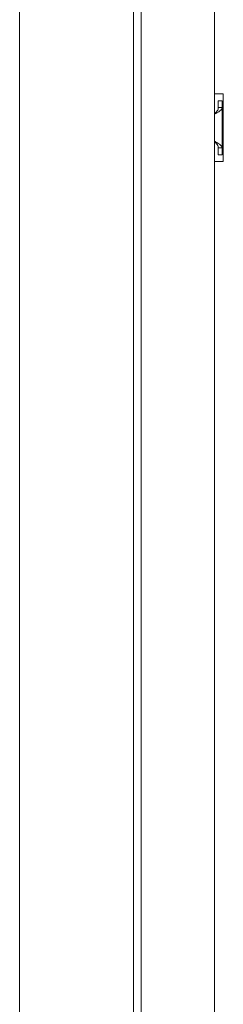
# Paper-space layout '_Back' of a CAD drawing. Units: millimetres. Extents: x -1547 to 26, y -52 to 1931.
# Drawn here: x -747 to -699, y 689 to 921 of the extents above; entities that cross this region are included whole.
import ezdxf

# ---------------------------------------------------------------- set-up
doc = ezdxf.new("R2010")
doc.units = ezdxf.units.MM

psp = doc.layouts.new('_Back')

# ---------------------------------------------------------------- linework, layer by layer
at = {"color": 7, "linetype": 'Continuous', "lineweight": 15}
for p, q in [((-718.13, 465.86), (-718.13, 1927.35)), ((-746.76, 1924.76), (-746.76, 466.65)), ((-719.96, 1925.52), (-719.96, 466.14)), ((-700.91, 1493.1), (-700.91, 898.56)), ((-698.83, 903.34), (-700.91, 903.34)), ((-698.83, 887.46), (-698.83, 903.34)), ((-699.08, 901.73), (-700, 901.73)), ((-700, 900.14), (-700, 901.73)), ((-699.08, 901.73), (-699.08, 889.03)), ((-700, 900.14), (-699.08, 900.14)), ((-700.91, 898.56), (-700.91, 898.56)), ((-700.91, 892.21), (-700.91, 898.56)), ((-700.91, 892.21), (-700.91, 892.21)), ((-700.91, 892.21), (-700.91, 465.86)), ((-700, 890.63), (-699.08, 890.63)), ((-700, 889.03), (-700, 890.63)), ((-700.91, 887.46), (-698.83, 887.46)), ((-699.08, 889.03), (-700, 889.03))]:
    psp.add_line(p, q, dxfattribs=at)
for points in [[(-700.91, 898.56), (-700.67, 898.69), (-700.44, 898.82), (-699.99, 899.09), (-699.79, 899.22), (-699.45, 899.48), (-699.31, 899.62), (-699.13, 899.88), (-699.08, 900.01), (-699.08, 900.14)], [(-700.91, 898.56), (-700.79, 898.69), (-700.67, 898.82), (-700.45, 899.09), (-700.35, 899.22), (-700.18, 899.48), (-700.11, 899.62), (-700.02, 899.88), (-700, 900.01), (-700, 900.14)], [(-699.08, 890.63), (-699.08, 890.76), (-699.13, 890.89), (-699.32, 891.15), (-699.45, 891.28), (-699.79, 891.55), (-699.99, 891.68), (-700.44, 891.95), (-700.67, 892.08), (-700.91, 892.21)], [(-700, 890.63), (-700, 890.76), (-700.02, 890.89), (-700.11, 891.15), (-700.18, 891.29), (-700.35, 891.55), (-700.45, 891.68), (-700.67, 891.94), (-700.79, 892.08), (-700.91, 892.21)]]:
    psp.add_open_spline(points, degree=3, knots=[0, 0, 0, 0, 0.25, 0.25, 0.5, 0.5, 0.75, 0.75, 1, 1, 1, 1], dxfattribs=at)

doc.saveas('drawing.dxf')
